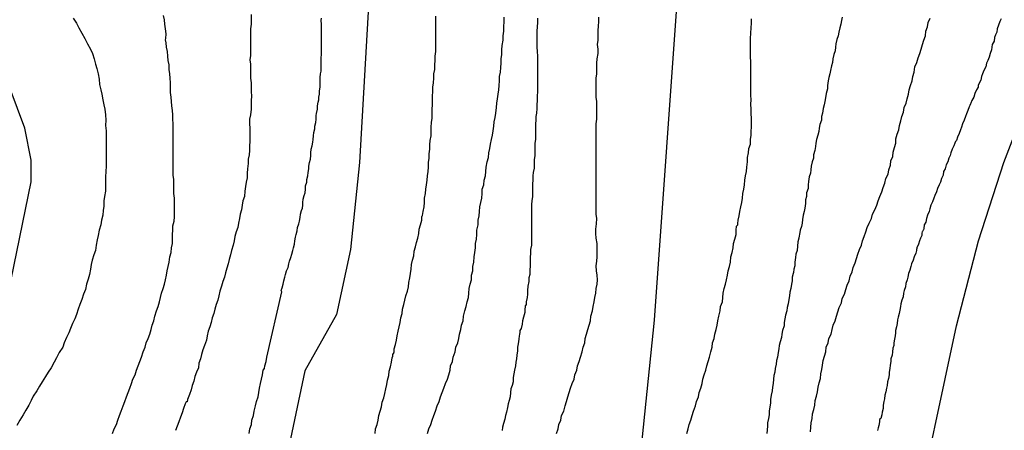
# Model space of a CAD drawing. Units: millimetres. Extents: x 195183 to 197593, y 1657665 to 1660438.
# Drawn here: x 197285 to 197332, y 1658096 to 1658116 of the extents above; entities that cross this region are included whole.
import ezdxf

# ---------------------------------------------------------------- set-up
doc = ezdxf.new("R2010")
doc.units = ezdxf.units.MM
doc.header["$MEASUREMENT"] = 0
for name, color, linetype in [('IMAGEM', 7, 'Continuous'), ('V-CURVA_DE_NIVEL', 4, 'Continuous'), ('V-CURVA_MESTRA', 1, 'Continuous')]:
    doc.layers.add(name, color=color, linetype=linetype)
picture_1 = doc.add_image_def('image1.jpg', size_in_pixel=(4015, 4620))

msp = doc.modelspace()

# ---------------------------------------------------------------- linework, layer by layer
at = {"layer": 'V-CURVA_DE_NIVEL'}
for points in [[(197287.57, 1658115.72), (197287.72, 1658115.47), (197287.83, 1658115.26), (197287.98, 1658115), (197288.13, 1658114.74), (197288.25, 1658114.49), (197288.4, 1658114.23), (197288.49, 1658114.02), (197288.57, 1658113.76), (197288.64, 1658113.51), (197288.7, 1658113.3), (197288.77, 1658113.04), (197288.81, 1658112.78), (197288.83, 1658112.53), (197288.89, 1658112.27), (197288.94, 1658112.06), (197288.98, 1658111.8), (197289.04, 1658111.55), (197289.09, 1658111.34), (197289.11, 1658111.08), (197289.13, 1658110.82), (197289.11, 1658110.57), (197289.15, 1658110.31), (197289.15, 1658110.1), (197289.15, 1658109.84), (197289.15, 1658109.59), (197289.15, 1658109.37), (197289.15, 1658109.12), (197289.15, 1658108.86), (197289.15, 1658108.61), (197289.13, 1658108.35), (197289.11, 1658108.1), (197289.11, 1658107.84), (197289.11, 1658107.63), (197289.11, 1658107.41), (197289.06, 1658107.16), (197289.04, 1658106.95), (197289.04, 1658106.69), (197289, 1658106.48), (197288.98, 1658106.26), (197288.92, 1658106.01), (197288.89, 1658105.79), (197288.81, 1658105.54), (197288.77, 1658105.28), (197288.72, 1658105.07), (197288.66, 1658104.81), (197288.64, 1658104.56), (197288.55, 1658104.35), (197288.47, 1658104.09), (197288.42, 1658103.88), (197288.4, 1658103.66), (197288.34, 1658103.41), (197288.28, 1658103.19), (197288.21, 1658102.94), (197288.15, 1658102.68), (197288.06, 1658102.47), (197287.98, 1658102.21), (197287.89, 1658101.96), (197287.81, 1658101.75), (197287.81, 1658101.75), (197287.72, 1658101.49), (197287.64, 1658101.28), (197287.53, 1658101.06), (197287.44, 1658100.81), (197287.36, 1658100.6), (197287.25, 1658100.38), (197287.13, 1658100.13), (197287.06, 1658099.91), (197286.89, 1658099.66), (197286.76, 1658099.4), (197286.65, 1658099.19), (197286.51, 1658098.93), (197286.36, 1658098.72), (197286.23, 1658098.51), (197286.08, 1658098.25), (197285.95, 1658098.04), (197285.82, 1658097.82), (197285.65, 1658097.57), (197285.55, 1658097.36), (197285.44, 1658097.14), (197285.29, 1658096.89), (197285.16, 1658096.67), (197285.01, 1658096.42), (197284.86, 1658096.16)], [(197289.45, 1658095.78), (197289.53, 1658095.99), (197289.64, 1658096.21), (197289.7, 1658096.42), (197289.79, 1658096.63), (197289.87, 1658096.84), (197289.96, 1658097.1), (197290.04, 1658097.31), (197290.13, 1658097.53), (197290.21, 1658097.74), (197290.28, 1658097.95), (197290.36, 1658098.17), (197290.43, 1658098.38), (197290.54, 1658098.59), (197290.6, 1658098.81), (197290.68, 1658099.02), (197290.77, 1658099.23), (197290.85, 1658099.44), (197290.92, 1658099.7), (197291.02, 1658099.91), (197291.07, 1658100.13), (197291.17, 1658100.34), (197291.24, 1658100.55), (197291.3, 1658100.77), (197291.36, 1658100.98), (197291.43, 1658101.19), (197291.49, 1658101.4), (197291.56, 1658101.66), (197291.64, 1658101.87), (197291.71, 1658102.09), (197291.75, 1658102.3), (197291.81, 1658102.51), (197291.88, 1658102.73), (197291.94, 1658102.94), (197292, 1658103.15), (197292.05, 1658103.37), (197292.07, 1658103.58), (197292.13, 1658103.79), (197292.17, 1658104), (197292.2, 1658104.26), (197292.26, 1658104.47), (197292.28, 1658104.69), (197292.33, 1658104.9), (197292.33, 1658105.11), (197292.33, 1658105.33), (197292.35, 1658105.54), (197292.35, 1658105.75), (197292.41, 1658105.97), (197292.43, 1658106.18), (197292.43, 1658106.39), (197292.43, 1658106.6), (197292.43, 1658106.82), (197292.43, 1658107.07), (197292.39, 1658107.29), (197292.39, 1658107.5), (197292.39, 1658107.76), (197292.39, 1658107.97), (197292.37, 1658108.18), (197292.37, 1658108.44), (197292.37, 1658108.65), (197292.37, 1658108.86), (197292.37, 1658109.12), (197292.37, 1658109.33), (197292.37, 1658109.55), (197292.37, 1658109.76), (197292.37, 1658109.97), (197292.37, 1658110.18), (197292.37, 1658110.44), (197292.37, 1658110.65), (197292.35, 1658110.87), (197292.35, 1658111.08), (197292.33, 1658111.29), (197292.3, 1658111.51), (197292.28, 1658111.72), (197292.26, 1658111.93), (197292.24, 1658112.14), (197292.24, 1658112.4), (197292.24, 1658112.61), (197292.22, 1658112.83), (197292.2, 1658113.04), (197292.17, 1658113.25), (197292.17, 1658113.47), (197292.13, 1658113.68), (197292.11, 1658113.89), (197292.09, 1658114.11), (197292.05, 1658114.32), (197292.03, 1658114.53), (197292, 1658114.68), (197292.01, 1658114.74), (197292.03, 1658114.96), (197292, 1658115.21), (197291.96, 1658115.43), (197291.94, 1658115.64), (197291.9, 1658115.85)], [(197296.1, 1658115.9), (197296.1, 1658115.64), (197296.1, 1658115.43), (197296.08, 1658115.21), (197296.08, 1658115), (197296.08, 1658114.79), (197296.08, 1658114.57), (197296.08, 1658114.36), (197296.08, 1658114.36), (197296.08, 1658114.15), (197296.08, 1658113.93), (197296.05, 1658113.72), (197296.08, 1658113.51), (197296.08, 1658113.3), (197296.08, 1658113.04), (197296.08, 1658112.83), (197296.1, 1658112.61), (197296.1, 1658112.4), (197296.1, 1658112.19), (197296.12, 1658111.97), (197296.1, 1658111.76), (197296.1, 1658111.55), (197296.1, 1658111.34), (197296.08, 1658111.08), (197296.03, 1658110.87), (197296.03, 1658110.65), (197296.05, 1658110.44), (197296.05, 1658110.23), (197296.05, 1658110.01), (197296.05, 1658109.8), (197296.03, 1658109.59), (197296.03, 1658109.37), (197296.01, 1658109.16), (197295.97, 1658108.95), (197295.97, 1658108.74), (197295.93, 1658108.48), (197295.91, 1658108.27), (197295.91, 1658108.05), (197295.86, 1658107.84), (197295.84, 1658107.63), (197295.8, 1658107.41), (197295.78, 1658107.16), (197295.71, 1658106.95), (197295.67, 1658106.73), (197295.65, 1658106.52), (197295.58, 1658106.31), (197295.54, 1658106.09), (197295.5, 1658105.88), (197295.46, 1658105.67), (197295.39, 1658105.45), (197295.33, 1658105.24), (197295.29, 1658105.03), (197295.24, 1658104.81), (197295.16, 1658104.56), (197295.12, 1658104.35), (197295.05, 1658104.13), (197295.01, 1658103.92), (197294.94, 1658103.71), (197294.88, 1658103.49), (197294.82, 1658103.28), (197294.75, 1658103.07), (197294.69, 1658102.85), (197294.6, 1658102.6), (197294.56, 1658102.39), (197294.5, 1658102.17), (197294.43, 1658101.96), (197294.37, 1658101.75), (197294.31, 1658101.53), (197294.24, 1658101.32), (197294.18, 1658101.11), (197294.12, 1658100.89), (197294.05, 1658100.68), (197293.99, 1658100.47), (197293.96, 1658100.25), (197293.86, 1658100), (197293.79, 1658099.79), (197293.73, 1658099.57), (197293.67, 1658099.36), (197293.6, 1658099.15), (197293.58, 1658098.93), (197293.48, 1658098.72), (197293.41, 1658098.51), (197293.35, 1658098.29), (197293.28, 1658098.08), (197293.22, 1658097.87), (197293.15, 1658097.65), (197293.05, 1658097.4), (197293.03, 1658097.29), (197292.98, 1658097.29), (197292.94, 1658097.19), (197292.86, 1658096.97), (197292.79, 1658096.76), (197292.71, 1658096.55), (197292.64, 1658096.33), (197292.56, 1658096.12), (197292.47, 1658095.91)], [(197296.01, 1658095.78), (197296.05, 1658095.99), (197296.12, 1658096.21), (197296.14, 1658096.42), (197296.22, 1658096.63), (197296.25, 1658096.84), (197296.31, 1658097.1), (197296.37, 1658097.31), (197296.37, 1658097.31), (197296.44, 1658097.53), (197296.48, 1658097.74), (197296.5, 1658097.95), (197296.56, 1658098.17), (197296.61, 1658098.38), (197296.65, 1658098.59), (197296.69, 1658098.81), (197296.74, 1658098.89), (197296.76, 1658099.02), (197296.82, 1658099.23), (197296.86, 1658099.44), (197297.58, 1658102.58), (197297.55, 1658102.64), (197297.59, 1658102.77), (197297.65, 1658102.94), (197297.67, 1658103.11), (197297.72, 1658103.28), (197297.76, 1658103.41), (197297.8, 1658103.58), (197297.89, 1658103.75), (197297.91, 1658103.92), (197297.95, 1658104.05), (197298.01, 1658104.22), (197298.06, 1658104.39), (197298.1, 1658104.56), (197298.14, 1658104.69), (197298.18, 1658104.86), (197298.21, 1658105.03), (197298.23, 1658105.2), (197298.27, 1658105.33), (197298.31, 1658105.5), (197298.33, 1658105.67), (197298.4, 1658105.84), (197298.42, 1658105.97), (197298.46, 1658106.14), (197298.48, 1658106.31), (197298.52, 1658106.48), (197298.57, 1658106.6), (197298.59, 1658106.73), (197298.59, 1658106.86), (197298.61, 1658107.03), (197298.65, 1658107.2), (197298.7, 1658107.33), (197298.72, 1658107.5), (197298.72, 1658107.67), (197298.78, 1658107.84), (197298.78, 1658107.97), (197298.82, 1658108.14), (197298.85, 1658108.31), (197298.87, 1658108.48), (197298.87, 1658108.61), (197298.91, 1658108.78), (197298.95, 1658108.95), (197298.97, 1658109.12), (197298.97, 1658109.25), (197298.99, 1658109.42), (197299.04, 1658109.59), (197299.06, 1658109.76), (197299.08, 1658109.89), (197299.1, 1658110.06), (197299.12, 1658110.23), (197299.16, 1658110.4), (197299.16, 1658110.53), (197299.21, 1658110.7), (197299.23, 1658110.87), (197299.23, 1658111.04), (197299.25, 1658111.14), (197299.29, 1658111.34), (197299.29, 1658111.51), (197299.33, 1658111.68), (197299.36, 1658111.8), (197299.36, 1658111.93), (197299.38, 1658112.06), (197299.38, 1658112.23), (197299.42, 1658112.4), (197299.42, 1658112.53), (197299.42, 1658112.7), (197299.42, 1658112.87), (197299.44, 1658113.04), (197299.46, 1658113.17), (197299.46, 1658113.34), (197299.46, 1658113.51), (197299.46, 1658113.68), (197299.46, 1658113.81), (197299.49, 1658113.98), (197299.49, 1658114.15), (197299.49, 1658114.32), (197299.49, 1658114.45), (197299.49, 1658114.62), (197299.49, 1658114.79), (197299.49, 1658114.96), (197299.49, 1658115.09), (197299.49, 1658115.26), (197299.49, 1658115.43), (197299.46, 1658115.6), (197299.49, 1658115.72)], [(197302.06, 1658095.78), (197302.08, 1658095.99), (197302.15, 1658096.21), (197302.21, 1658096.42), (197302.23, 1658096.63), (197302.3, 1658096.84), (197302.36, 1658097.06), (197302.4, 1658097.27), (197302.47, 1658097.48), (197302.53, 1658097.7), (197302.57, 1658097.91), (197302.62, 1658098.12), (197302.66, 1658098.34), (197302.72, 1658098.55), (197302.74, 1658098.76), (197302.79, 1658098.98), (197302.85, 1658099.19), (197302.87, 1658099.4), (197302.91, 1658099.48), (197302.91, 1658099.59), (197302.96, 1658099.61), (197302.96, 1658099.66), (197302.98, 1658099.68), (197302.98, 1658099.83), (197303.04, 1658100.04), (197303.09, 1658100.25), (197303.11, 1658100.47), (197303.17, 1658100.68), (197303.21, 1658100.89), (197303.26, 1658101.11), (197303.3, 1658101.32), (197303.36, 1658101.53), (197303.38, 1658101.75), (197303.43, 1658101.96), (197303.49, 1658102.17), (197303.53, 1658102.39), (197303.62, 1658102.6), (197303.66, 1658102.81), (197303.68, 1658103.02), (197303.72, 1658103.24), (197303.75, 1658103.45), (197303.79, 1658103.66), (197303.81, 1658103.88), (197303.85, 1658104.09), (197303.92, 1658104.3), (197303.94, 1658104.52), (197304, 1658104.73), (197304.05, 1658104.94), (197304.11, 1658105.16), (197304.15, 1658105.37), (197304.17, 1658105.58), (197304.24, 1658105.79), (197304.3, 1658106.01), (197304.3, 1658106.18), (197304.32, 1658106.22), (197304.34, 1658106.24), (197304.36, 1658106.43), (197304.41, 1658106.65), (197304.43, 1658106.86), (197304.43, 1658107.07), (197304.47, 1658107.29), (197304.49, 1658107.5), (197304.53, 1658107.71), (197304.56, 1658107.93), (197304.58, 1658108.14), (197304.6, 1658108.35), (197304.62, 1658108.56), (197304.62, 1658108.78), (197304.66, 1658108.99), (197304.66, 1658109.2), (197304.68, 1658109.42), (197304.68, 1658109.63), (197304.7, 1658109.84), (197304.75, 1658110.06), (197304.75, 1658110.27), (197304.75, 1658110.48), (197304.77, 1658110.7), (197304.79, 1658110.91), (197304.79, 1658111.12), (197304.79, 1658111.34), (197304.81, 1658111.55), (197304.81, 1658111.76), (197304.81, 1658111.97), (197304.83, 1658112.19), (197304.83, 1658112.4), (197304.86, 1658112.61), (197304.88, 1658112.83), (197304.88, 1658113.04), (197304.92, 1658113.25), (197304.92, 1658113.47), (197304.94, 1658113.68), (197304.94, 1658113.89), (197304.98, 1658114.11), (197304.98, 1658114.32), (197304.98, 1658114.53), (197304.98, 1658114.74), (197304.98, 1658114.96), (197304.98, 1658115.17), (197304.98, 1658115.38), (197304.98, 1658115.6), (197304.98, 1658115.6), (197304.98, 1658115.81)], [(197304.58, 1658095.78), (197304.64, 1658095.99), (197304.73, 1658096.21), (197304.79, 1658096.42), (197304.88, 1658096.63), (197304.96, 1658096.84), (197305.03, 1658097.1), (197305.13, 1658097.31), (197305.19, 1658097.53), (197305.28, 1658097.74), (197305.36, 1658097.95), (197305.43, 1658098.17), (197305.54, 1658098.38), (197305.6, 1658098.59), (197305.66, 1658098.81), (197305.68, 1658099.02), (197305.77, 1658099.23), (197305.81, 1658099.44), (197305.9, 1658099.7), (197305.94, 1658099.91), (197306.03, 1658100.13), (197306.07, 1658100.34), (197306.11, 1658100.55), (197306.18, 1658100.77), (197306.2, 1658100.98), (197306.28, 1658101.19), (197306.3, 1658101.4), (197306.37, 1658101.66), (197306.43, 1658101.87), (197306.47, 1658102.09), (197306.54, 1658102.3), (197306.56, 1658102.51), (197306.58, 1658102.73), (197306.62, 1658102.94), (197306.69, 1658103.15), (197306.69, 1658103.37), (197306.75, 1658103.58), (197306.75, 1658103.79), (197306.79, 1658104), (197306.82, 1658104.26), (197306.84, 1658104.47), (197306.88, 1658104.69), (197306.88, 1658104.9), (197306.92, 1658105.11), (197306.94, 1658105.33), (197306.94, 1658105.54), (197307.01, 1658105.79), (197307.01, 1658106.01), (197307.05, 1658106.22), (197307.07, 1658106.43), (197307.09, 1658106.65), (197307.13, 1658106.86), (197307.18, 1658107.07), (197307.2, 1658107.29), (197307.2, 1658107.5), (197307.28, 1658107.71), (197307.3, 1658107.93), (197307.35, 1658108.14), (197307.37, 1658108.35), (197307.39, 1658108.56), (197307.43, 1658108.82), (197307.5, 1658109.03), (197307.52, 1658109.25), (197307.56, 1658109.46), (197307.6, 1658109.67), (197307.65, 1658109.89), (197307.69, 1658110.1), (197307.73, 1658110.31), (197307.75, 1658110.53), (197307.77, 1658110.74), (197307.82, 1658110.95), (197307.86, 1658111.16), (197307.88, 1658111.42), (197307.9, 1658111.63), (197307.94, 1658111.85), (197307.97, 1658112.06), (197307.99, 1658112.27), (197308.01, 1658112.49), (197308.03, 1658112.7), (197308.03, 1658112.91), (197308.07, 1658113.13), (197308.09, 1658113.34), (197308.11, 1658113.55), (197308.11, 1658113.76), (197308.14, 1658113.98), (197308.14, 1658114.19), (197308.16, 1658114.4), (197308.2, 1658114.66), (197308.2, 1658114.87), (197308.24, 1658115.09), (197308.24, 1658115.09), (197308.24, 1658115.3), (197308.26, 1658115.55), (197308.26, 1658115.77)], [(197309.86, 1658115.72), (197309.86, 1658115.51), (197309.84, 1658115.3), (197309.82, 1658115.09), (197309.82, 1658114.92), (197309.82, 1658114.7), (197309.82, 1658114.53), (197309.82, 1658114.32), (197309.84, 1658114.11), (197309.84, 1658114.11), (197309.86, 1658113.89), (197309.86, 1658113.68), (197309.86, 1658113.47), (197309.86, 1658113.25), (197309.86, 1658113.04), (197309.86, 1658112.83), (197309.86, 1658112.61), (197309.86, 1658112.4), (197309.86, 1658112.19), (197309.84, 1658111.97), (197309.84, 1658111.76), (197309.82, 1658111.55), (197309.82, 1658111.38), (197309.8, 1658111.16), (197309.78, 1658110.99), (197309.78, 1658110.82), (197309.76, 1658110.65), (197309.76, 1658110.44), (197309.76, 1658110.27), (197309.76, 1658110.06), (197309.76, 1658109.89), (197309.73, 1658109.72), (197309.73, 1658109.55), (197309.73, 1658109.33), (197309.73, 1658109.12), (197309.69, 1658108.91), (197309.69, 1658108.74), (197309.69, 1658108.52), (197309.65, 1658108.31), (197309.63, 1658108.14), (197309.63, 1658107.93), (197309.61, 1658107.76), (197309.61, 1658107.58), (197309.61, 1658107.37), (197309.61, 1658107.16), (197309.58, 1658106.95), (197309.56, 1658106.77), (197309.56, 1658106.56), (197309.56, 1658106.35), (197309.56, 1658106.14), (197309.56, 1658105.97), (197309.56, 1658105.79), (197309.56, 1658105.58), (197309.56, 1658105.41), (197309.56, 1658105.24), (197309.56, 1658105.03), (197309.56, 1658104.81), (197309.52, 1658104.6), (197309.52, 1658104.43), (197309.5, 1658104.22), (197309.5, 1658104), (197309.5, 1658103.83), (197309.48, 1658103.62), (197309.48, 1658103.41), (197309.44, 1658103.24), (197309.44, 1658103.07), (197309.39, 1658102.85), (197309.37, 1658102.64), (197309.37, 1658102.47), (197309.35, 1658102.3), (197309.31, 1658102.09), (197309.31, 1658101.94), (197309.26, 1658101.92), (197309.26, 1658101.85), (197309.24, 1658101.75), (197309.24, 1658101.58), (197309.18, 1658101.36), (197309.14, 1658101.19), (197309.12, 1658101.02), (197309.07, 1658100.81), (197309.01, 1658100.72), (197309.01, 1658100.64), (197308.99, 1658100.53), (197308.97, 1658100.47), (197308.95, 1658100.3), (197308.92, 1658100.08), (197308.9, 1658099.91), (197308.9, 1658099.74), (197308.86, 1658099.53), (197308.84, 1658099.36), (197308.82, 1658099.19), (197308.8, 1658099.02), (197308.75, 1658098.81), (197308.71, 1658098.63), (197308.69, 1658098.46), (197308.69, 1658098.25), (197308.63, 1658098.08), (197308.58, 1658097.91), (197308.56, 1658097.74), (197308.54, 1658097.53), (197308.5, 1658097.36), (197308.44, 1658097.19), (197308.41, 1658097.02), (197308.37, 1658096.8), (197308.31, 1658096.63), (197308.28, 1658096.46), (197308.22, 1658096.25), (197308.18, 1658096.08), (197308.16, 1658095.91)], [(197310.76, 1658095.78), (197310.84, 1658095.99), (197310.88, 1658096.21), (197310.97, 1658096.42), (197311.01, 1658096.63), (197311.12, 1658096.84), (197311.18, 1658097.1), (197311.25, 1658097.31), (197311.31, 1658097.53), (197311.38, 1658097.74), (197311.38, 1658097.74), (197311.44, 1658097.95), (197311.52, 1658098.17), (197311.61, 1658098.38), (197311.65, 1658098.59), (197311.74, 1658098.81), (197311.78, 1658099.02), (197311.86, 1658099.23), (197311.91, 1658099.44), (197311.99, 1658099.7), (197312.04, 1658099.91), (197312.12, 1658100.13), (197312.14, 1658100.34), (197312.21, 1658100.55), (197312.27, 1658100.77), (197312.33, 1658100.98), (197312.4, 1658101.19), (197312.42, 1658101.4), (197312.5, 1658101.66), (197312.53, 1658101.87), (197312.57, 1658102.09), (197312.61, 1658102.3), (197312.65, 1658102.51), (197312.67, 1658102.73), (197312.72, 1658102.94), (197312.74, 1658103.15), (197312.72, 1658103.37), (197312.69, 1658103.58), (197312.67, 1658103.83), (197312.7, 1658104.05), (197312.72, 1658104.26), (197312.72, 1658104.47), (197312.72, 1658104.69), (197312.72, 1658104.9), (197312.67, 1658105.16), (197312.65, 1658105.37), (197312.65, 1658105.58), (197312.68, 1658105.84), (197312.7, 1658106.09), (197312.67, 1658106.31), (197312.67, 1658106.52), (197312.67, 1658106.73), (197312.67, 1658106.95), (197312.67, 1658107.16), (197312.67, 1658107.37), (197312.67, 1658107.58), (197312.67, 1658107.84), (197312.67, 1658108.05), (197312.67, 1658108.27), (197312.67, 1658108.48), (197312.67, 1658108.69), (197312.67, 1658108.91), (197312.67, 1658109.12), (197312.67, 1658109.33), (197312.67, 1658109.55), (197312.67, 1658109.76), (197312.67, 1658109.97), (197312.67, 1658110.18), (197312.67, 1658110.44), (197312.67, 1658110.65), (197312.7, 1658110.87), (197312.7, 1658111.08), (197312.7, 1658111.29), (197312.7, 1658111.51), (197312.7, 1658111.72), (197312.67, 1658111.93), (197312.67, 1658112.14), (197312.67, 1658112.4), (197312.67, 1658112.61), (197312.67, 1658112.83), (197312.7, 1658113.04), (197312.7, 1658113.3), (197312.7, 1658113.55), (197312.72, 1658113.76), (197312.76, 1658114.02), (197312.76, 1658114.23), (197312.74, 1658114.45), (197312.76, 1658114.66), (197312.76, 1658114.92), (197312.76, 1658115.13), (197312.78, 1658115.34), (197312.8, 1658115.55), (197312.8, 1658115.77)], [(197317.02, 1658095.78), (197317.09, 1658095.99), (197317.13, 1658096.21), (197317.21, 1658096.42), (197317.28, 1658096.63), (197317.34, 1658096.84), (197317.43, 1658097.1), (197317.49, 1658097.31), (197317.58, 1658097.53), (197317.62, 1658097.74), (197317.7, 1658097.95), (197317.75, 1658098.17), (197317.79, 1658098.38), (197317.85, 1658098.59), (197317.94, 1658098.81), (197317.98, 1658099.02), (197318.04, 1658099.23), (197318.11, 1658099.44), (197318.17, 1658099.7), (197318.24, 1658099.91), (197318.26, 1658100.13), (197318.34, 1658100.34), (197318.37, 1658100.55), (197318.43, 1658100.77), (197318.47, 1658100.98), (197318.51, 1658101.19), (197318.56, 1658101.4), (197318.62, 1658101.66), (197318.64, 1658101.87), (197318.73, 1658102.09), (197318.75, 1658102.3), (197318.75, 1658102.3), (197318.77, 1658102.51), (197318.81, 1658102.73), (197318.88, 1658102.94), (197318.92, 1658103.15), (197318.98, 1658103.37), (197319, 1658103.58), (197319.07, 1658103.79), (197319.11, 1658104), (197319.13, 1658104.26), (197319.19, 1658104.47), (197319.24, 1658104.69), (197319.26, 1658104.9), (197319.32, 1658105.11), (197319.39, 1658105.33), (197319.39, 1658105.54), (197319.41, 1658105.73), (197319.47, 1658105.79), (197319.47, 1658105.86), (197319.49, 1658106.01), (197319.54, 1658106.22), (197319.56, 1658106.43), (197319.62, 1658106.65), (197319.66, 1658106.86), (197319.69, 1658107.07), (197319.71, 1658107.29), (197319.75, 1658107.5), (197319.79, 1658107.71), (197319.81, 1658107.93), (197319.83, 1658108.14), (197319.88, 1658108.35), (197319.9, 1658108.56), (197319.94, 1658108.82), (197319.94, 1658109.03), (197319.98, 1658109.25), (197320, 1658109.46), (197320.07, 1658109.67), (197320.07, 1658109.89), (197320.11, 1658110.1), (197320.11, 1658110.31), (197320.13, 1658110.46), (197320.13, 1658110.7), (197320.13, 1658110.91), (197320.11, 1658111.12), (197320.11, 1658111.34), (197320.09, 1658111.59), (197320.11, 1658111.8), (197320.09, 1658112.02), (197320.09, 1658112.27), (197320.09, 1658112.49), (197320.09, 1658112.7), (197320.09, 1658112.95), (197320.09, 1658113.17), (197320.09, 1658113.38), (197320.09, 1658113.64), (197320.07, 1658113.85), (197320.07, 1658114.06), (197320.07, 1658114.32), (197320.07, 1658114.53), (197320.07, 1658114.74), (197320.09, 1658115), (197320.11, 1658115.26), (197320.13, 1658115.47), (197320.13, 1658115.68)], [(197324.48, 1658115.77), (197324.44, 1658115.6), (197324.42, 1658115.43), (197324.37, 1658115.26), (197324.31, 1658115.04), (197324.29, 1658114.87), (197324.22, 1658114.7), (197324.18, 1658114.49), (197324.16, 1658114.32), (197324.14, 1658114.15), (197324.08, 1658113.98), (197324.03, 1658113.76), (197324.01, 1658113.59), (197323.97, 1658113.42), (197323.91, 1658113.21), (197323.88, 1658113.04), (197323.84, 1658112.87), (197323.8, 1658112.7), (197323.8, 1658112.7), (197323.78, 1658112.49), (197323.78, 1658112.32), (197323.71, 1658112.1), (197323.67, 1658111.89), (197323.65, 1658111.72), (197323.61, 1658111.55), (197323.56, 1658111.38), (197323.54, 1658111.16), (197323.48, 1658110.99), (197323.48, 1658110.82), (197323.41, 1658110.61), (197323.37, 1658110.44), (197323.35, 1658110.27), (197323.31, 1658110.1), (197323.24, 1658109.89), (197323.22, 1658109.72), (197323.2, 1658109.55), (197323.16, 1658109.37), (197323.1, 1658109.16), (197323.1, 1658108.99), (197323.03, 1658108.82), (197322.99, 1658108.61), (197322.97, 1658108.44), (197322.95, 1658108.27), (197322.9, 1658108.1), (197322.86, 1658107.88), (197322.84, 1658107.71), (197322.84, 1658107.54), (197322.77, 1658107.33), (197322.77, 1658107.16), (197322.71, 1658106.99), (197322.71, 1658106.82), (197322.69, 1658106.6), (197322.65, 1658106.43), (197322.6, 1658106.26), (197322.58, 1658106.05), (197322.56, 1658105.88), (197322.52, 1658105.71), (197322.46, 1658105.54), (197322.43, 1658105.33), (197322.41, 1658105.26), (197322.39, 1658105.16), (197322.35, 1658104.98), (197322.33, 1658104.77), (197322.31, 1658104.56), (197322.26, 1658104.39), (197322.24, 1658104.22), (197322.2, 1658104), (197322.2, 1658103.83), (197322.16, 1658103.66), (197322.14, 1658103.51), (197322.12, 1658103.45), (197322.07, 1658103.28), (197322.07, 1658103.11), (197322.05, 1658102.94), (197322.01, 1658102.73), (197321.97, 1658102.56), (197321.95, 1658102.39), (197321.92, 1658102.21), (197321.88, 1658102), (197321.84, 1658101.83), (197321.82, 1658101.66), (197321.75, 1658101.45), (197321.73, 1658101.28), (197321.69, 1658101.11), (197321.69, 1658100.94), (197321.62, 1658100.72), (197321.58, 1658100.55), (197321.56, 1658100.38), (197321.5, 1658100.17), (197321.45, 1658100), (197321.43, 1658099.83), (197321.41, 1658099.66), (197321.37, 1658099.44), (197321.33, 1658099.27), (197321.31, 1658099.1), (197321.26, 1658098.89), (197321.24, 1658098.72), (197321.2, 1658098.55), (197321.18, 1658098.38), (197321.16, 1658098.17), (197321.14, 1658098), (197321.11, 1658097.82), (197321.07, 1658097.61), (197321.03, 1658097.4), (197321.03, 1658097.23), (197321.01, 1658097.06), (197320.98, 1658096.84), (197320.98, 1658096.67), (197320.94, 1658096.5), (197320.9, 1658096.29), (197320.9, 1658096.12), (197320.88, 1658095.95), (197320.86, 1658095.78)], [(197322.95, 1658095.86), (197322.97, 1658096.08), (197322.99, 1658096.29), (197323.03, 1658096.5), (197323.05, 1658096.72), (197323.12, 1658096.93), (197323.16, 1658097.14), (197323.18, 1658097.36), (197323.24, 1658097.57), (197323.29, 1658097.78), (197323.33, 1658098), (197323.37, 1658098.21), (197323.44, 1658098.42), (197323.46, 1658098.63), (197323.5, 1658098.85), (197323.54, 1658099.06), (197323.56, 1658099.27), (197323.63, 1658099.49), (197323.69, 1658099.7), (197323.71, 1658099.91), (197323.8, 1658100.13), (197323.84, 1658100.34), (197323.95, 1658100.55), (197323.99, 1658100.77), (197324.05, 1658100.98), (197324.14, 1658101.19), (197324.2, 1658101.4), (197324.27, 1658101.62), (197324.33, 1658101.83), (197324.44, 1658102.04), (197324.48, 1658102.26), (197324.59, 1658102.47), (197324.65, 1658102.68), (197324.72, 1658102.9), (197324.82, 1658103.11), (197324.86, 1658103.32), (197324.95, 1658103.54), (197325.01, 1658103.75), (197325.1, 1658103.96), (197325.16, 1658104.18), (197325.23, 1658104.39), (197325.31, 1658104.6), (197325.4, 1658104.81), (197325.46, 1658105.03), (197325.53, 1658105.24), (197325.61, 1658105.45), (197325.67, 1658105.67), (197325.78, 1658105.88), (197325.89, 1658106.09), (197325.93, 1658106.31), (197326.04, 1658106.52), (197326.14, 1658106.73), (197326.21, 1658106.95), (197326.29, 1658107.16), (197326.38, 1658107.37), (197326.44, 1658107.58), (197326.53, 1658107.8), (197326.57, 1658108.01), (197326.68, 1658108.22), (197326.72, 1658108.44), (197326.72, 1658108.44), (197326.8, 1658108.65), (197326.82, 1658108.86), (197326.91, 1658109.08), (197326.93, 1658109.29), (197326.99, 1658109.5), (197327.06, 1658109.72), (197327.06, 1658109.93), (197327.12, 1658110.14), (197327.19, 1658110.35), (197327.23, 1658110.57), (197327.29, 1658110.78), (197327.34, 1658110.99), (197327.42, 1658111.21), (197327.46, 1658111.42), (197327.55, 1658111.63), (197327.59, 1658111.85), (197327.66, 1658112.06), (197327.7, 1658112.27), (197327.76, 1658112.49), (197327.83, 1658112.7), (197327.87, 1658112.91), (197327.93, 1658113.13), (197327.97, 1658113.38), (197328.06, 1658113.59), (197328.12, 1658113.81), (197328.21, 1658114.02), (197328.27, 1658114.23), (197328.34, 1658114.45), (197328.4, 1658114.66), (197328.47, 1658114.87), (197328.49, 1658115.09), (197328.57, 1658115.3), (197328.61, 1658115.51), (197328.7, 1658115.72)], [(197332.11, 1658115.68), (197332.05, 1658115.55), (197331.98, 1658115.38), (197331.92, 1658115.21), (197331.9, 1658115.04), (197331.83, 1658114.92), (197331.83, 1658114.92), (197331.79, 1658114.79), (197331.77, 1658114.62), (197331.68, 1658114.45), (197331.66, 1658114.32), (197331.64, 1658114.19), (197331.58, 1658114.02), (197331.53, 1658113.85), (197331.47, 1658113.68), (197331.41, 1658113.55), (197331.38, 1658113.38), (197331.28, 1658113.21), (197331.21, 1658113.04), (197331.17, 1658112.91), (197331.13, 1658112.74), (197331.04, 1658112.57), (197331, 1658112.49), (197331, 1658112.4), (197330.92, 1658112.27), (197330.85, 1658112.1), (197330.79, 1658111.93), (197330.7, 1658111.76), (197330.66, 1658111.63), (197330.64, 1658111.61), (197330.6, 1658111.52), (197330.57, 1658111.46), (197330.51, 1658111.29), (197330.45, 1658111.12), (197330.4, 1658110.99), (197330.34, 1658110.82), (197330.25, 1658110.65), (197330.21, 1658110.48), (197330.15, 1658110.35), (197330.09, 1658110.18), (197330.02, 1658110.01), (197329.96, 1658109.84), (197329.91, 1658109.8), (197329.89, 1658109.72), (197329.83, 1658109.59), (197329.76, 1658109.42), (197329.7, 1658109.25), (197329.66, 1658109.12), (197329.59, 1658108.99), (197329.55, 1658108.82), (197329.47, 1658108.67), (197329.42, 1658108.48), (197329.34, 1658108.35), (197329.32, 1658108.18), (197329.25, 1658108.01), (197329.19, 1658107.84), (197329.13, 1658107.71), (197329.06, 1658107.54), (197329, 1658107.37), (197328.93, 1658107.2), (197328.87, 1658107.07), (197328.81, 1658106.9), (197328.74, 1658106.73), (197328.68, 1658106.56), (197328.66, 1658106.43), (197328.57, 1658106.26), (197328.53, 1658106.09), (197328.49, 1658105.92), (197328.42, 1658105.79), (197328.4, 1658105.62), (197328.38, 1658105.56), (197328.36, 1658105.54), (197328.34, 1658105.47), (197328.32, 1658105.45), (197328.3, 1658105.39), (197328.3, 1658105.28), (197328.23, 1658105.16), (197328.19, 1658105.03), (197328.14, 1658104.86), (197328.06, 1658104.69), (197328.06, 1658104.64), (197328.04, 1658104.62), (197328.04, 1658104.56), (197328.02, 1658104.43), (197327.93, 1658104.26), (197327.89, 1658104.09), (197327.8, 1658103.92), (197327.78, 1658103.79), (197327.72, 1658103.62), (197327.66, 1658103.45), (197327.63, 1658103.28), (197327.59, 1658103.15), (197327.53, 1658102.98), (197327.51, 1658102.81), (197327.46, 1658102.64), (197327.42, 1658102.51), (197327.4, 1658102.34), (197327.34, 1658102.17), (197327.29, 1658102), (197327.27, 1658101.87), (197327.25, 1658101.7), (197327.21, 1658101.53), (197327.16, 1658101.36), (197327.14, 1658101.23), (197327.12, 1658101.06), (197327.08, 1658100.89), (197327.04, 1658100.72), (197327.04, 1658100.72), (197327.04, 1658100.6), (197327.02, 1658100.47), (197326.99, 1658100.3), (197326.95, 1658100.13), (197326.95, 1658100), (197326.91, 1658099.87), (197326.89, 1658099.7), (197326.87, 1658099.53), (197326.82, 1658099.36), (197326.82, 1658099.23), (197326.78, 1658099.06), (197326.76, 1658098.89), (197326.74, 1658098.72), (197326.74, 1658098.59), (197326.7, 1658098.42), (197326.65, 1658098.25), (197326.63, 1658098.08), (197326.61, 1658097.95), (197326.57, 1658097.78), (197326.53, 1658097.61), (197326.51, 1658097.44), (197326.48, 1658097.31), (197326.44, 1658097.14), (197326.44, 1658096.97), (197326.4, 1658096.8), (197326.38, 1658096.67), (197326.33, 1658096.5), (197326.27, 1658096.44), (197326.27, 1658096.33), (197326.23, 1658096.16), (197326.21, 1658096.04), (197326.18, 1658095.91)]]:
    msp.add_lwpolyline(points, dxfattribs=at)
at = {"layer": 'V-CURVA_MESTRA'}
for points in [[(197295.2, 1658026.44), (197298.58, 1658032.09), (197300.9, 1658035.49), (197305.39, 1658040.47), (197307.92, 1658043.89), (197312.88, 1658052.55), (197316.92, 1658060.54), (197318.3, 1658063.93), (197319.15, 1658066.75), (197321.05, 1658070.92), (197324.98, 1658081.65), (197327.84, 1658090.99), (197329.97, 1658100.95), (197331.02, 1658105.03), (197332.24, 1658108.79), (197333.96, 1658113.29), (197337.43, 1658120.25), (197345.6, 1658134.7), (197348.93, 1658141.85), (197349.53, 1658143.51), (197349.7, 1658144.49), (197350.9, 1658148.11), (197352.25, 1658151.44), (197360.96, 1658168.73)], [(197323.75, 1658166.37), (197320.23, 1658159.46), (197314.65, 1658150.62), (197308.84, 1658142.52), (197306.36, 1658138.59), (197304.6, 1658134.86), (197303, 1658129.54), (197302.15, 1658123.56), (197301.31, 1658108.78), (197300.87, 1658104.6), (197300.21, 1658101.48), (197298.69, 1658098.78), (197297.69, 1658094.08), (197297.37, 1658091.26), (197297.33, 1658087.63), (197297.88, 1658085.1), (197298.75, 1658082.51), (197298.76, 1658081.66), (197298.45, 1658080.8), (197296.77, 1658078.64), (197292.13, 1658073.63), (197283.4, 1658062.56)], [(197316.63, 1658117.84), (197315.46, 1658101.22), (197314.81, 1658094.98), (197312.57, 1658086.09), (197311.75, 1658081.13), (197311, 1658078.31), (197309.76, 1658075.44), (197307.81, 1658071.56), (197304.28, 1658065.95), (197301.45, 1658060.56), (197297.27, 1658051.93), (197296.02, 1658048.57), (197294.79, 1658046.14), (197290.82, 1658039.37), (197288.94, 1658037.55), (197286.63, 1658035.97), (197283.36, 1658034.77)], [(197284.58, 1658103.16), (197285.55, 1658107.85), (197285.55, 1658108.89), (197285.24, 1658110.44), (197283.46, 1658115.15)]]:
    msp.add_lwpolyline(points, dxfattribs=at)

# ---------------------------------------------------------------- referenced raster images: frames only (the image files are external)
at = {"layer": 'IMAGEM'}
image = msp.add_image(picture_1, insert=(195183.129, 1657665.106), size_in_units=(2410.151, 2773.324), dxfattribs=at)
image.dxf.flags = 7

doc.saveas('drawing.dxf')
